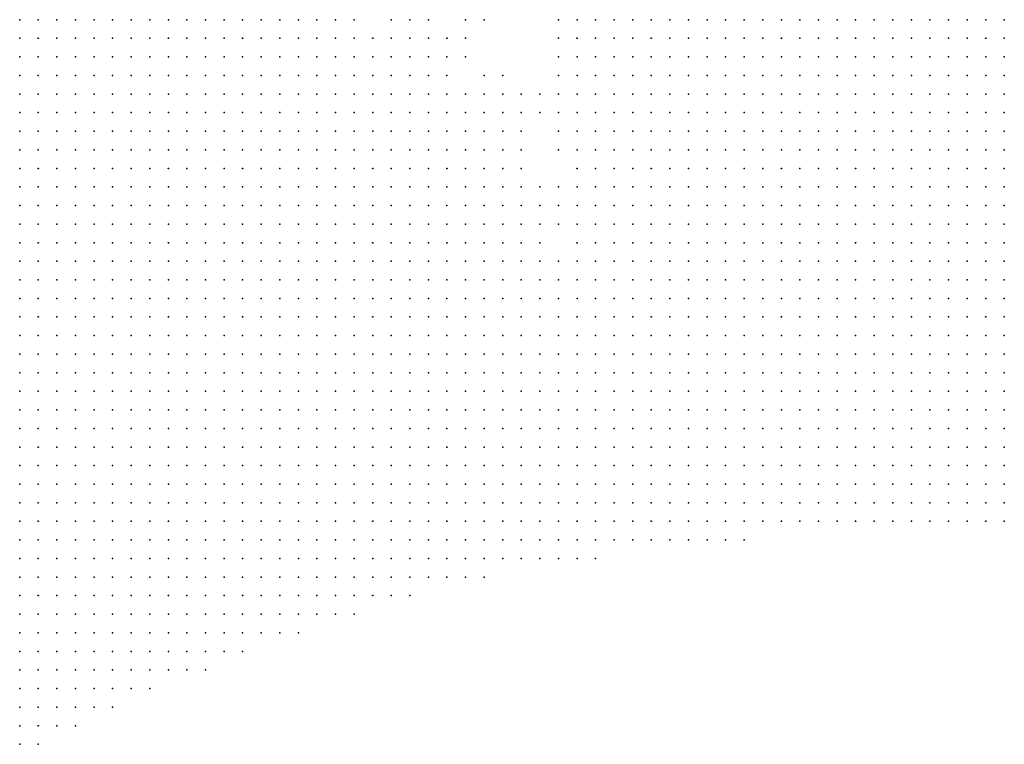
# Model space of a CAD drawing. Units: inches. Extents: x -1.72 to 1.73, y -0.69 to 0.69.
# Drawn here: x -0.97 to -0.86, y -0.23 to -0.16 of the extents above; entities that cross this region are included whole.
import ezdxf

# ---------------------------------------------------------------- set-up
doc = ezdxf.new("R2010")
doc.units = ezdxf.units.IN
doc.header["$MEASUREMENT"] = 0
doc.header["$PDMODE"] = 32
doc.header["$PDSIZE"] = 1e-05
for name, color, linetype in [('layer10', 10, 'Continuous'), ('layer11', 11, 'Continuous'), ('layer12', 12, 'Continuous'), ('layer13', 13, 'Continuous'), ('layer14', 14, 'Continuous'), ('layer15', 15, 'Continuous'), ('layer16', 16, 'Continuous'), ('layer17', 17, 'Continuous'), ('layer18', 18, 'Continuous'), ('layer19', 19, 'Continuous'), ('layer22', 22, 'Continuous'), ('layer24', 24, 'Continuous'), ('layer25', 25, 'Continuous'), ('layer5', 5, 'Continuous'), ('layer54', 54, 'Continuous'), ('layer6', 6, 'Continuous'), ('layer7', 7, 'Continuous'), ('layer8', 8, 'Continuous'), ('layer9', 9, 'Continuous')]:
    doc.layers.add(name, color=color, linetype=linetype)

msp = doc.modelspace()

# ---------------------------------------------------------------- linework, layer by layer
at = {"layer": 'layer10', "color": 10}
for p in [(-0.9068, -0.1565), (-0.9048, -0.1565), (-0.9368, -0.1585), (-0.9068, -0.1585), (-0.9328, -0.1605), (-0.9308, -0.1605), (-0.9288, -0.1605), (-0.9088, -0.1605), (-0.9268, -0.1625), (-0.9088, -0.1625), (-0.9228, -0.1645), (-0.9108, -0.1665), (-0.9088, -0.1665), (-0.9208, -0.1685), (-0.9108, -0.1685), (-0.9088, -0.1685), (-0.9208, -0.1705), (-0.9188, -0.1705), (-0.9188, -0.1725), (-0.9188, -0.1745), (-0.9168, -0.1765), (-0.9108, -0.1765)]:
    msp.add_point(p, dxfattribs=at)
at = {"layer": 'layer11', "color": 11}
for p in [(-0.9368, -0.1565), (-0.9088, -0.1565), (-0.9328, -0.1585), (-0.9308, -0.1585), (-0.9288, -0.1585), (-0.9268, -0.1585), (-0.9088, -0.1585), (-0.9268, -0.1605), (-0.9248, -0.1605), (-0.9248, -0.1625), (-0.9108, -0.1625), (-0.9208, -0.1645), (-0.9108, -0.1645), (-0.9208, -0.1665), (-0.9188, -0.1665), (-0.9188, -0.1685), (-0.9108, -0.1705), (-0.9108, -0.1745), (-0.9148, -0.1785)]:
    msp.add_point(p, dxfattribs=at)
at = {"layer": 'layer12', "color": 12}
for p in [(-0.9348, -0.1585), (-0.9128, -0.1645), (-0.9128, -0.1665)]:
    msp.add_point(p, dxfattribs=at)
at = {"layer": 'layer13', "color": 13}
for p in [(-0.9288, -0.1565), (-0.9268, -0.1565), (-0.9108, -0.1565), (-0.9248, -0.1585), (-0.9128, -0.1625), (-0.9128, -0.1685), (-0.9148, -0.1765)]:
    msp.add_point(p, dxfattribs=at)
at = {"layer": 'layer14', "color": 14}
for p in [(-0.9308, -0.1565), (-0.9108, -0.1585), (-0.9228, -0.1605), (-0.9208, -0.1625), (-0.9168, -0.1665), (-0.9168, -0.1745)]:
    msp.add_point(p, dxfattribs=at)
at = {"layer": 'layer15', "color": 15}
for p in [(-0.9228, -0.1585), (-0.9128, -0.1605), (-0.9108, -0.1605), (-0.9168, -0.1685), (-0.9168, -0.1725), (-0.9128, -0.1765)]:
    msp.add_point(p, dxfattribs=at)
at = {"layer": 'layer16', "color": 16}
for p in [(-0.9148, -0.1665), (-0.9108, -0.1725)]:
    msp.add_point(p, dxfattribs=at)
at = {"layer": 'layer17', "color": 17}
for p in [(-0.9188, -0.1625), (-0.9188, -0.1645), (-0.9148, -0.1645), (-0.9128, -0.1705)]:
    msp.add_point(p, dxfattribs=at)
at = {"layer": 'layer18', "color": 18}
for p in [(-0.9128, -0.1565), (-0.9128, -0.1745)]:
    msp.add_point(p, dxfattribs=at)
at = {"layer": 'layer19', "color": 19}
msp.add_point((-0.9348, -0.1565), dxfattribs=at)
at = {"layer": 'layer22', "color": 22}
for p in [(-0.9228, -0.1565), (-0.9168, -0.1705)]:
    msp.add_point(p, dxfattribs=at)
at = {"layer": 'layer24', "color": 24}
for p in [(-0.9168, -0.1645), (-0.9128, -0.1785)]:
    msp.add_point(p, dxfattribs=at)
at = {"layer": 'layer25', "color": 25}
for p in [(-0.9208, -0.1565), (-0.9128, -0.1585)]:
    msp.add_point(p, dxfattribs=at)
at = {"layer": 'layer5', "color": 5}
for p in [(-0.8768, -0.1865), (-0.8748, -0.1865), (-0.8728, -0.1865), (-0.8708, -0.1865), (-0.8688, -0.1865), (-0.8668, -0.1865), (-0.8648, -0.1865), (-0.8888, -0.1885), (-0.8868, -0.1885), (-0.8848, -0.1885), (-0.8828, -0.1885), (-0.8808, -0.1885), (-0.8788, -0.1885), (-0.8768, -0.1885), (-0.8748, -0.1885), (-0.8728, -0.1885), (-0.8708, -0.1885), (-0.8688, -0.1885), (-0.8668, -0.1885), (-0.8648, -0.1885), (-0.9028, -0.1905), (-0.9008, -0.1905), (-0.8988, -0.1905), (-0.8968, -0.1905), (-0.8948, -0.1905), (-0.8928, -0.1905), (-0.8908, -0.1905), (-0.8888, -0.1905), (-0.8868, -0.1905), (-0.8848, -0.1905), (-0.8828, -0.1905), (-0.8808, -0.1905), (-0.8788, -0.1905), (-0.8768, -0.1905), (-0.8748, -0.1905), (-0.8728, -0.1905), (-0.8708, -0.1905), (-0.8688, -0.1905), (-0.8668, -0.1905), (-0.8648, -0.1905), (-0.9128, -0.1925), (-0.9108, -0.1925), (-0.9088, -0.1925), (-0.9068, -0.1925), (-0.9048, -0.1925), (-0.9028, -0.1925), (-0.9008, -0.1925), (-0.8988, -0.1925), (-0.8968, -0.1925), (-0.8948, -0.1925), (-0.8928, -0.1925), (-0.8908, -0.1925), (-0.8888, -0.1925), (-0.8868, -0.1925), (-0.8848, -0.1925), (-0.8828, -0.1925), (-0.8808, -0.1925), (-0.8788, -0.1925), (-0.8768, -0.1925), (-0.8748, -0.1925), (-0.8728, -0.1925), (-0.8708, -0.1925), (-0.8688, -0.1925), (-0.8668, -0.1925), (-0.8648, -0.1925), (-0.9248, -0.1945), (-0.9228, -0.1945), (-0.9208, -0.1945), (-0.9188, -0.1945), (-0.9168, -0.1945), (-0.9148, -0.1945), (-0.9128, -0.1945), (-0.9108, -0.1945), (-0.9088, -0.1945), (-0.9068, -0.1945), (-0.9048, -0.1945), (-0.9028, -0.1945), (-0.9008, -0.1945), (-0.8988, -0.1945), (-0.8968, -0.1945), (-0.8948, -0.1945), (-0.8928, -0.1945), (-0.8908, -0.1945), (-0.8888, -0.1945), (-0.8868, -0.1945), (-0.8848, -0.1945), (-0.8828, -0.1945), (-0.8808, -0.1945), (-0.8788, -0.1945), (-0.8768, -0.1945), (-0.8748, -0.1945), (-0.8728, -0.1945), (-0.8708, -0.1945), (-0.8688, -0.1945), (-0.8668, -0.1945), (-0.8648, -0.1945), (-0.9348, -0.1965), (-0.9328, -0.1965), (-0.9308, -0.1965), (-0.9288, -0.1965), (-0.9268, -0.1965), (-0.9248, -0.1965), (-0.9228, -0.1965), (-0.9208, -0.1965), (-0.9188, -0.1965), (-0.9168, -0.1965), (-0.9148, -0.1965), (-0.9128, -0.1965), (-0.9108, -0.1965), (-0.9088, -0.1965), (-0.9068, -0.1965), (-0.9048, -0.1965), (-0.9028, -0.1965), (-0.9008, -0.1965), (-0.8988, -0.1965), (-0.8968, -0.1965), (-0.8948, -0.1965), (-0.8928, -0.1965), (-0.8908, -0.1965), (-0.8888, -0.1965), (-0.8868, -0.1965), (-0.8848, -0.1965), (-0.8828, -0.1965), (-0.8808, -0.1965), (-0.8788, -0.1965), (-0.8768, -0.1965), (-0.8748, -0.1965), (-0.8728, -0.1965), (-0.8708, -0.1965), (-0.8688, -0.1965), (-0.8668, -0.1965), (-0.8648, -0.1965), (-0.9428, -0.1985), (-0.9408, -0.1985), (-0.9388, -0.1985), (-0.9368, -0.1985), (-0.9348, -0.1985), (-0.9328, -0.1985), (-0.9308, -0.1985), (-0.9288, -0.1985), (-0.9268, -0.1985), (-0.9248, -0.1985), (-0.9228, -0.1985), (-0.9208, -0.1985), (-0.9188, -0.1985), (-0.9168, -0.1985), (-0.9148, -0.1985), (-0.9128, -0.1985), (-0.9108, -0.1985), (-0.9088, -0.1985), (-0.9068, -0.1985), (-0.9048, -0.1985), (-0.9028, -0.1985), (-0.9008, -0.1985), (-0.8988, -0.1985), (-0.8968, -0.1985), (-0.8948, -0.1985), (-0.8928, -0.1985), (-0.8908, -0.1985), (-0.8888, -0.1985), (-0.8868, -0.1985), (-0.8848, -0.1985), (-0.8828, -0.1985), (-0.8808, -0.1985), (-0.8788, -0.1985), (-0.8768, -0.1985), (-0.8748, -0.1985), (-0.8728, -0.1985), (-0.8708, -0.1985), (-0.8688, -0.1985), (-0.8668, -0.1985), (-0.8648, -0.1985), (-0.9528, -0.2005), (-0.9508, -0.2005), (-0.9488, -0.2005), (-0.9468, -0.2005), (-0.9448, -0.2005), (-0.9428, -0.2005), (-0.9408, -0.2005), (-0.9388, -0.2005), (-0.9368, -0.2005), (-0.9348, -0.2005), (-0.9328, -0.2005), (-0.9308, -0.2005), (-0.9288, -0.2005), (-0.9268, -0.2005), (-0.9248, -0.2005), (-0.9228, -0.2005), (-0.9208, -0.2005), (-0.9188, -0.2005), (-0.9168, -0.2005), (-0.9148, -0.2005), (-0.9128, -0.2005), (-0.9108, -0.2005), (-0.9088, -0.2005), (-0.9068, -0.2005), (-0.9048, -0.2005), (-0.9028, -0.2005), (-0.9008, -0.2005), (-0.8988, -0.2005), (-0.8968, -0.2005), (-0.8948, -0.2005), (-0.8928, -0.2005), (-0.8908, -0.2005), (-0.8888, -0.2005), (-0.8868, -0.2005), (-0.8848, -0.2005), (-0.8828, -0.2005), (-0.8808, -0.2005), (-0.8788, -0.2005), (-0.8768, -0.2005), (-0.8748, -0.2005), (-0.8728, -0.2005), (-0.8708, -0.2005), (-0.8688, -0.2005), (-0.8668, -0.2005), (-0.8648, -0.2005), (-0.9608, -0.2025), (-0.9588, -0.2025), (-0.9568, -0.2025), (-0.9548, -0.2025), (-0.9528, -0.2025), (-0.9508, -0.2025), (-0.9488, -0.2025), (-0.9468, -0.2025), (-0.9448, -0.2025), (-0.9428, -0.2025), (-0.9408, -0.2025), (-0.9388, -0.2025), (-0.9368, -0.2025), (-0.9348, -0.2025), (-0.9328, -0.2025), (-0.9308, -0.2025), (-0.9288, -0.2025), (-0.9268, -0.2025), (-0.9248, -0.2025), (-0.9228, -0.2025), (-0.9208, -0.2025), (-0.9188, -0.2025), (-0.9168, -0.2025), (-0.9148, -0.2025), (-0.9128, -0.2025), (-0.9108, -0.2025), (-0.9088, -0.2025), (-0.9068, -0.2025), (-0.9048, -0.2025), (-0.9028, -0.2025), (-0.9008, -0.2025), (-0.8988, -0.2025), (-0.8968, -0.2025), (-0.8948, -0.2025), (-0.8928, -0.2025), (-0.8908, -0.2025), (-0.8888, -0.2025), (-0.8868, -0.2025), (-0.8848, -0.2025), (-0.8828, -0.2025), (-0.8808, -0.2025), (-0.8788, -0.2025), (-0.8768, -0.2025), (-0.8748, -0.2025), (-0.8728, -0.2025), (-0.8708, -0.2025), (-0.8688, -0.2025), (-0.8668, -0.2025), (-0.8648, -0.2025), (-0.9688, -0.2045), (-0.9668, -0.2045), (-0.9648, -0.2045), (-0.9628, -0.2045), (-0.9608, -0.2045), (-0.9588, -0.2045), (-0.9568, -0.2045), (-0.9548, -0.2045), (-0.9528, -0.2045), (-0.9508, -0.2045), (-0.9488, -0.2045), (-0.9468, -0.2045), (-0.9448, -0.2045), (-0.9428, -0.2045), (-0.9408, -0.2045), (-0.9388, -0.2045), (-0.9368, -0.2045), (-0.9348, -0.2045), (-0.9328, -0.2045), (-0.9308, -0.2045), (-0.9288, -0.2045), (-0.9268, -0.2045), (-0.9248, -0.2045), (-0.9228, -0.2045), (-0.9208, -0.2045), (-0.9188, -0.2045), (-0.9168, -0.2045), (-0.9148, -0.2045), (-0.9128, -0.2045), (-0.9108, -0.2045), (-0.9088, -0.2045), (-0.9068, -0.2045), (-0.9048, -0.2045), (-0.9028, -0.2045), (-0.9008, -0.2045), (-0.8988, -0.2045), (-0.8968, -0.2045), (-0.8948, -0.2045), (-0.8928, -0.2045), (-0.8908, -0.2045), (-0.8888, -0.2045), (-0.8868, -0.2045), (-0.8848, -0.2045), (-0.8828, -0.2045), (-0.8808, -0.2045), (-0.8788, -0.2045), (-0.8768, -0.2045), (-0.8748, -0.2045), (-0.8728, -0.2045), (-0.8708, -0.2045), (-0.8688, -0.2045), (-0.8668, -0.2045), (-0.8648, -0.2045), (-0.9708, -0.2065), (-0.9688, -0.2065), (-0.9668, -0.2065), (-0.9648, -0.2065), (-0.9628, -0.2065), (-0.9608, -0.2065), (-0.9588, -0.2065), (-0.9568, -0.2065), (-0.9548, -0.2065), (-0.9528, -0.2065), (-0.9508, -0.2065), (-0.9488, -0.2065), (-0.9468, -0.2065), (-0.9448, -0.2065), (-0.9428, -0.2065), (-0.9408, -0.2065), (-0.9388, -0.2065), (-0.9368, -0.2065), (-0.9348, -0.2065), (-0.9328, -0.2065), (-0.9308, -0.2065), (-0.9288, -0.2065), (-0.9268, -0.2065), (-0.9248, -0.2065), (-0.9228, -0.2065), (-0.9208, -0.2065), (-0.9188, -0.2065), (-0.9168, -0.2065), (-0.9148, -0.2065), (-0.9128, -0.2065), (-0.9108, -0.2065), (-0.9088, -0.2065), (-0.9068, -0.2065), (-0.9048, -0.2065), (-0.9028, -0.2065), (-0.9008, -0.2065), (-0.8988, -0.2065), (-0.8968, -0.2065), (-0.8948, -0.2065), (-0.8928, -0.2065), (-0.8908, -0.2065), (-0.8888, -0.2065), (-0.8868, -0.2065), (-0.8848, -0.2065), (-0.8828, -0.2065), (-0.8808, -0.2065), (-0.8788, -0.2065), (-0.8768, -0.2065), (-0.8748, -0.2065), (-0.8728, -0.2065), (-0.8708, -0.2065), (-0.8688, -0.2065), (-0.8668, -0.2065), (-0.8648, -0.2065), (-0.9708, -0.2085), (-0.9688, -0.2085), (-0.9668, -0.2085), (-0.9648, -0.2085), (-0.9628, -0.2085), (-0.9608, -0.2085), (-0.9588, -0.2085), (-0.9568, -0.2085), (-0.9548, -0.2085), (-0.9528, -0.2085), (-0.9508, -0.2085), (-0.9488, -0.2085), (-0.9468, -0.2085), (-0.9448, -0.2085), (-0.9428, -0.2085), (-0.9408, -0.2085), (-0.9388, -0.2085), (-0.9368, -0.2085), (-0.9348, -0.2085), (-0.9328, -0.2085), (-0.9308, -0.2085), (-0.9288, -0.2085), (-0.9268, -0.2085), (-0.9248, -0.2085), (-0.9228, -0.2085), (-0.9208, -0.2085), (-0.9188, -0.2085), (-0.9168, -0.2085), (-0.9148, -0.2085), (-0.9128, -0.2085), (-0.9108, -0.2085), (-0.9088, -0.2085), (-0.9068, -0.2085), (-0.9048, -0.2085), (-0.9028, -0.2085), (-0.9008, -0.2085), (-0.8988, -0.2085), (-0.8968, -0.2085), (-0.8948, -0.2085), (-0.8928, -0.2085), (-0.8908, -0.2085), (-0.8888, -0.2085), (-0.8868, -0.2085), (-0.8848, -0.2085), (-0.8828, -0.2085), (-0.8808, -0.2085), (-0.8788, -0.2085), (-0.8768, -0.2085), (-0.8748, -0.2085), (-0.8728, -0.2085), (-0.8708, -0.2085), (-0.8688, -0.2085), (-0.8668, -0.2085), (-0.8648, -0.2085), (-0.9708, -0.2105), (-0.9688, -0.2105), (-0.9668, -0.2105), (-0.9648, -0.2105), (-0.9628, -0.2105), (-0.9608, -0.2105), (-0.9588, -0.2105), (-0.9568, -0.2105), (-0.9548, -0.2105), (-0.9528, -0.2105), (-0.9508, -0.2105), (-0.9488, -0.2105), (-0.9468, -0.2105), (-0.9448, -0.2105), (-0.9428, -0.2105), (-0.9408, -0.2105), (-0.9388, -0.2105), (-0.9368, -0.2105), (-0.9348, -0.2105), (-0.9328, -0.2105), (-0.9308, -0.2105), (-0.9288, -0.2105), (-0.9268, -0.2105), (-0.9248, -0.2105), (-0.9228, -0.2105), (-0.9208, -0.2105), (-0.9188, -0.2105), (-0.9168, -0.2105), (-0.9148, -0.2105), (-0.9128, -0.2105), (-0.9108, -0.2105), (-0.9088, -0.2105), (-0.9068, -0.2105), (-0.9048, -0.2105), (-0.9028, -0.2105), (-0.9008, -0.2105), (-0.8988, -0.2105), (-0.8968, -0.2105), (-0.8948, -0.2105), (-0.8928, -0.2105), (-0.8908, -0.2105), (-0.8888, -0.2105), (-0.8868, -0.2105), (-0.8848, -0.2105), (-0.8828, -0.2105), (-0.8808, -0.2105), (-0.8788, -0.2105), (-0.8768, -0.2105), (-0.8748, -0.2105), (-0.8728, -0.2105), (-0.8708, -0.2105), (-0.8688, -0.2105), (-0.8668, -0.2105), (-0.8648, -0.2105), (-0.9708, -0.2125), (-0.9688, -0.2125), (-0.9668, -0.2125), (-0.9648, -0.2125), (-0.9628, -0.2125), (-0.9608, -0.2125), (-0.9588, -0.2125), (-0.9568, -0.2125), (-0.9548, -0.2125), (-0.9528, -0.2125), (-0.9508, -0.2125), (-0.9488, -0.2125), (-0.9468, -0.2125), (-0.9448, -0.2125), (-0.9428, -0.2125), (-0.9408, -0.2125), (-0.9388, -0.2125), (-0.9368, -0.2125), (-0.9348, -0.2125), (-0.9328, -0.2125), (-0.9308, -0.2125), (-0.9288, -0.2125), (-0.9268, -0.2125), (-0.9248, -0.2125), (-0.9228, -0.2125), (-0.9208, -0.2125), (-0.9188, -0.2125), (-0.9168, -0.2125), (-0.9148, -0.2125), (-0.9128, -0.2125), (-0.9108, -0.2125), (-0.9088, -0.2125), (-0.9068, -0.2125), (-0.9048, -0.2125), (-0.9028, -0.2125), (-0.9008, -0.2125), (-0.8988, -0.2125), (-0.8968, -0.2125), (-0.8948, -0.2125), (-0.8928, -0.2125), (-0.9708, -0.2145), (-0.9688, -0.2145), (-0.9668, -0.2145), (-0.9648, -0.2145), (-0.9628, -0.2145), (-0.9608, -0.2145), (-0.9588, -0.2145), (-0.9568, -0.2145), (-0.9548, -0.2145), (-0.9528, -0.2145), (-0.9508, -0.2145), (-0.9488, -0.2145), (-0.9468, -0.2145), (-0.9448, -0.2145), (-0.9428, -0.2145), (-0.9408, -0.2145), (-0.9388, -0.2145), (-0.9368, -0.2145), (-0.9348, -0.2145), (-0.9328, -0.2145), (-0.9308, -0.2145), (-0.9288, -0.2145), (-0.9268, -0.2145), (-0.9248, -0.2145), (-0.9228, -0.2145), (-0.9208, -0.2145), (-0.9188, -0.2145), (-0.9168, -0.2145), (-0.9148, -0.2145), (-0.9128, -0.2145), (-0.9108, -0.2145), (-0.9088, -0.2145), (-0.9708, -0.2165), (-0.9688, -0.2165), (-0.9668, -0.2165), (-0.9648, -0.2165), (-0.9628, -0.2165), (-0.9608, -0.2165), (-0.9588, -0.2165), (-0.9568, -0.2165), (-0.9548, -0.2165), (-0.9528, -0.2165), (-0.9508, -0.2165), (-0.9488, -0.2165), (-0.9468, -0.2165), (-0.9448, -0.2165), (-0.9428, -0.2165), (-0.9408, -0.2165), (-0.9388, -0.2165), (-0.9368, -0.2165), (-0.9348, -0.2165), (-0.9328, -0.2165), (-0.9308, -0.2165), (-0.9288, -0.2165), (-0.9268, -0.2165), (-0.9248, -0.2165), (-0.9228, -0.2165), (-0.9208, -0.2165), (-0.9708, -0.2185), (-0.9688, -0.2185), (-0.9668, -0.2185), (-0.9648, -0.2185), (-0.9628, -0.2185), (-0.9608, -0.2185), (-0.9588, -0.2185), (-0.9568, -0.2185), (-0.9548, -0.2185), (-0.9528, -0.2185), (-0.9508, -0.2185), (-0.9488, -0.2185), (-0.9468, -0.2185), (-0.9448, -0.2185), (-0.9428, -0.2185), (-0.9408, -0.2185), (-0.9388, -0.2185), (-0.9368, -0.2185), (-0.9348, -0.2185), (-0.9328, -0.2185), (-0.9308, -0.2185), (-0.9288, -0.2185), (-0.9708, -0.2205), (-0.9688, -0.2205), (-0.9668, -0.2205), (-0.9648, -0.2205), (-0.9628, -0.2205), (-0.9608, -0.2205), (-0.9588, -0.2205), (-0.9568, -0.2205), (-0.9548, -0.2205), (-0.9528, -0.2205), (-0.9508, -0.2205), (-0.9488, -0.2205), (-0.9468, -0.2205), (-0.9448, -0.2205), (-0.9428, -0.2205), (-0.9408, -0.2205), (-0.9388, -0.2205), (-0.9368, -0.2205), (-0.9348, -0.2205), (-0.9708, -0.2225), (-0.9688, -0.2225), (-0.9668, -0.2225), (-0.9648, -0.2225), (-0.9628, -0.2225), (-0.9608, -0.2225), (-0.9588, -0.2225), (-0.9568, -0.2225), (-0.9548, -0.2225), (-0.9528, -0.2225), (-0.9508, -0.2225), (-0.9488, -0.2225), (-0.9468, -0.2225), (-0.9448, -0.2225), (-0.9428, -0.2225), (-0.9408, -0.2225), (-0.9708, -0.2245), (-0.9688, -0.2245), (-0.9668, -0.2245), (-0.9648, -0.2245), (-0.9628, -0.2245), (-0.9608, -0.2245), (-0.9588, -0.2245), (-0.9568, -0.2245), (-0.9548, -0.2245), (-0.9528, -0.2245), (-0.9508, -0.2245), (-0.9488, -0.2245), (-0.9468, -0.2245), (-0.9708, -0.2265), (-0.9688, -0.2265), (-0.9668, -0.2265), (-0.9648, -0.2265), (-0.9628, -0.2265), (-0.9608, -0.2265), (-0.9588, -0.2265), (-0.9568, -0.2265), (-0.9548, -0.2265), (-0.9528, -0.2265), (-0.9508, -0.2265), (-0.9708, -0.2285), (-0.9688, -0.2285), (-0.9668, -0.2285), (-0.9648, -0.2285), (-0.9628, -0.2285), (-0.9608, -0.2285), (-0.9588, -0.2285), (-0.9568, -0.2285), (-0.9708, -0.2305), (-0.9688, -0.2305), (-0.9668, -0.2305), (-0.9648, -0.2305), (-0.9628, -0.2305), (-0.9608, -0.2305), (-0.9708, -0.2325), (-0.9688, -0.2325), (-0.9668, -0.2325), (-0.9648, -0.2325), (-0.9708, -0.2345), (-0.9688, -0.2345)]:
    msp.add_point(p, dxfattribs=at)
at = {"layer": 'layer54', "color": 54}
msp.add_point((-0.9148, -0.1745), dxfattribs=at)
at = {"layer": 'layer6', "color": 6}
for p in [(-0.8648, -0.1565), (-0.8668, -0.1585), (-0.8648, -0.1585), (-0.8688, -0.1605), (-0.8668, -0.1605), (-0.8648, -0.1605), (-0.8708, -0.1625), (-0.8688, -0.1625), (-0.8668, -0.1625), (-0.8648, -0.1625), (-0.8748, -0.1645), (-0.8728, -0.1645), (-0.8708, -0.1645), (-0.8688, -0.1645), (-0.8668, -0.1645), (-0.8648, -0.1645), (-0.8768, -0.1665), (-0.8748, -0.1665), (-0.8728, -0.1665), (-0.8708, -0.1665), (-0.8688, -0.1665), (-0.8668, -0.1665), (-0.8648, -0.1665), (-0.8788, -0.1685), (-0.8768, -0.1685), (-0.8748, -0.1685), (-0.8728, -0.1685), (-0.8708, -0.1685), (-0.8688, -0.1685), (-0.8668, -0.1685), (-0.8648, -0.1685), (-0.8808, -0.1705), (-0.8788, -0.1705), (-0.8768, -0.1705), (-0.8748, -0.1705), (-0.8728, -0.1705), (-0.8708, -0.1705), (-0.8688, -0.1705), (-0.8668, -0.1705), (-0.8648, -0.1705), (-0.8828, -0.1725), (-0.8808, -0.1725), (-0.8788, -0.1725), (-0.8768, -0.1725), (-0.8748, -0.1725), (-0.8728, -0.1725), (-0.8708, -0.1725), (-0.8688, -0.1725), (-0.8668, -0.1725), (-0.8648, -0.1725), (-0.9708, -0.1745), (-0.9688, -0.1745), (-0.8868, -0.1745), (-0.8848, -0.1745), (-0.8828, -0.1745), (-0.8808, -0.1745), (-0.8788, -0.1745), (-0.8768, -0.1745), (-0.8748, -0.1745), (-0.8728, -0.1745), (-0.8708, -0.1745), (-0.8688, -0.1745), (-0.8668, -0.1745), (-0.8648, -0.1745), (-0.9708, -0.1765), (-0.9688, -0.1765), (-0.9668, -0.1765), (-0.9648, -0.1765), (-0.9628, -0.1765), (-0.8908, -0.1765), (-0.8888, -0.1765), (-0.8868, -0.1765), (-0.8848, -0.1765), (-0.8828, -0.1765), (-0.8808, -0.1765), (-0.8788, -0.1765), (-0.8768, -0.1765), (-0.8748, -0.1765), (-0.8728, -0.1765), (-0.8708, -0.1765), (-0.8688, -0.1765), (-0.8668, -0.1765), (-0.8648, -0.1765), (-0.9708, -0.1785), (-0.9688, -0.1785), (-0.9668, -0.1785), (-0.9648, -0.1785), (-0.9628, -0.1785), (-0.9608, -0.1785), (-0.9588, -0.1785), (-0.9568, -0.1785), (-0.8928, -0.1785), (-0.8908, -0.1785), (-0.8888, -0.1785), (-0.8868, -0.1785), (-0.8848, -0.1785), (-0.8828, -0.1785), (-0.8808, -0.1785), (-0.8788, -0.1785), (-0.8768, -0.1785), (-0.8748, -0.1785), (-0.8728, -0.1785), (-0.8708, -0.1785), (-0.8688, -0.1785), (-0.8668, -0.1785), (-0.8648, -0.1785), (-0.9708, -0.1805), (-0.9688, -0.1805), (-0.9668, -0.1805), (-0.9648, -0.1805), (-0.9628, -0.1805), (-0.9608, -0.1805), (-0.9588, -0.1805), (-0.9568, -0.1805), (-0.9548, -0.1805), (-0.9528, -0.1805), (-0.8988, -0.1805), (-0.8968, -0.1805), (-0.8948, -0.1805), (-0.8928, -0.1805), (-0.8908, -0.1805), (-0.8888, -0.1805), (-0.8868, -0.1805), (-0.8848, -0.1805), (-0.8828, -0.1805), (-0.8808, -0.1805), (-0.8788, -0.1805), (-0.8768, -0.1805), (-0.8748, -0.1805), (-0.8728, -0.1805), (-0.8708, -0.1805), (-0.8688, -0.1805), (-0.8668, -0.1805), (-0.8648, -0.1805), (-0.9708, -0.1825), (-0.9688, -0.1825), (-0.9668, -0.1825), (-0.9648, -0.1825), (-0.9628, -0.1825), (-0.9608, -0.1825), (-0.9588, -0.1825), (-0.9568, -0.1825), (-0.9548, -0.1825), (-0.9528, -0.1825), (-0.9508, -0.1825), (-0.9488, -0.1825), (-0.9468, -0.1825), (-0.9448, -0.1825), (-0.9028, -0.1825), (-0.9008, -0.1825), (-0.8988, -0.1825), (-0.8968, -0.1825), (-0.8948, -0.1825), (-0.8928, -0.1825), (-0.8908, -0.1825), (-0.8888, -0.1825), (-0.8868, -0.1825), (-0.8848, -0.1825), (-0.8828, -0.1825), (-0.8808, -0.1825), (-0.8788, -0.1825), (-0.8768, -0.1825), (-0.8748, -0.1825), (-0.8728, -0.1825), (-0.8708, -0.1825), (-0.8688, -0.1825), (-0.8668, -0.1825), (-0.8648, -0.1825), (-0.9708, -0.1845), (-0.9688, -0.1845), (-0.9668, -0.1845), (-0.9648, -0.1845), (-0.9628, -0.1845), (-0.9608, -0.1845), (-0.9588, -0.1845), (-0.9568, -0.1845), (-0.9548, -0.1845), (-0.9528, -0.1845), (-0.9508, -0.1845), (-0.9488, -0.1845), (-0.9468, -0.1845), (-0.9448, -0.1845), (-0.9428, -0.1845), (-0.9408, -0.1845), (-0.9388, -0.1845), (-0.9368, -0.1845), (-0.9108, -0.1845), (-0.9088, -0.1845), (-0.9068, -0.1845), (-0.9048, -0.1845), (-0.9028, -0.1845), (-0.9008, -0.1845), (-0.8988, -0.1845), (-0.8968, -0.1845), (-0.8948, -0.1845), (-0.8928, -0.1845), (-0.8908, -0.1845), (-0.8888, -0.1845), (-0.8868, -0.1845), (-0.8848, -0.1845), (-0.8828, -0.1845), (-0.8808, -0.1845), (-0.8788, -0.1845), (-0.8768, -0.1845), (-0.8748, -0.1845), (-0.8728, -0.1845), (-0.8708, -0.1845), (-0.8688, -0.1845), (-0.8668, -0.1845), (-0.8648, -0.1845), (-0.9708, -0.1865), (-0.9688, -0.1865), (-0.9668, -0.1865), (-0.9648, -0.1865), (-0.9628, -0.1865), (-0.9608, -0.1865), (-0.9588, -0.1865), (-0.9568, -0.1865), (-0.9548, -0.1865), (-0.9528, -0.1865), (-0.9508, -0.1865), (-0.9488, -0.1865), (-0.9468, -0.1865), (-0.9448, -0.1865), (-0.9428, -0.1865), (-0.9408, -0.1865), (-0.9388, -0.1865), (-0.9368, -0.1865), (-0.9348, -0.1865), (-0.9328, -0.1865), (-0.9308, -0.1865), (-0.9288, -0.1865), (-0.9268, -0.1865), (-0.9248, -0.1865), (-0.9228, -0.1865), (-0.9208, -0.1865), (-0.9188, -0.1865), (-0.9168, -0.1865), (-0.9148, -0.1865), (-0.9128, -0.1865), (-0.9108, -0.1865), (-0.9088, -0.1865), (-0.9068, -0.1865), (-0.9048, -0.1865), (-0.9028, -0.1865), (-0.9008, -0.1865), (-0.8988, -0.1865), (-0.8968, -0.1865), (-0.8948, -0.1865), (-0.8928, -0.1865), (-0.8908, -0.1865), (-0.8888, -0.1865), (-0.8868, -0.1865), (-0.8848, -0.1865), (-0.8828, -0.1865), (-0.8808, -0.1865), (-0.8788, -0.1865), (-0.9708, -0.1885), (-0.9688, -0.1885), (-0.9668, -0.1885), (-0.9648, -0.1885), (-0.9628, -0.1885), (-0.9608, -0.1885), (-0.9588, -0.1885), (-0.9568, -0.1885), (-0.9548, -0.1885), (-0.9528, -0.1885), (-0.9508, -0.1885), (-0.9488, -0.1885), (-0.9468, -0.1885), (-0.9448, -0.1885), (-0.9428, -0.1885), (-0.9408, -0.1885), (-0.9388, -0.1885), (-0.9368, -0.1885), (-0.9348, -0.1885), (-0.9328, -0.1885), (-0.9308, -0.1885), (-0.9288, -0.1885), (-0.9268, -0.1885), (-0.9248, -0.1885), (-0.9228, -0.1885), (-0.9208, -0.1885), (-0.9188, -0.1885), (-0.9168, -0.1885), (-0.9148, -0.1885), (-0.9128, -0.1885), (-0.9108, -0.1885), (-0.9088, -0.1885), (-0.9068, -0.1885), (-0.9048, -0.1885), (-0.9028, -0.1885), (-0.9008, -0.1885), (-0.8988, -0.1885), (-0.8968, -0.1885), (-0.8948, -0.1885), (-0.8928, -0.1885), (-0.8908, -0.1885), (-0.9708, -0.1905), (-0.9688, -0.1905), (-0.9668, -0.1905), (-0.9648, -0.1905), (-0.9628, -0.1905), (-0.9608, -0.1905), (-0.9588, -0.1905), (-0.9568, -0.1905), (-0.9548, -0.1905), (-0.9528, -0.1905), (-0.9508, -0.1905), (-0.9488, -0.1905), (-0.9468, -0.1905), (-0.9448, -0.1905), (-0.9428, -0.1905), (-0.9408, -0.1905), (-0.9388, -0.1905), (-0.9368, -0.1905), (-0.9348, -0.1905), (-0.9328, -0.1905), (-0.9308, -0.1905), (-0.9288, -0.1905), (-0.9268, -0.1905), (-0.9248, -0.1905), (-0.9228, -0.1905), (-0.9208, -0.1905), (-0.9188, -0.1905), (-0.9168, -0.1905), (-0.9148, -0.1905), (-0.9128, -0.1905), (-0.9108, -0.1905), (-0.9088, -0.1905), (-0.9068, -0.1905), (-0.9048, -0.1905), (-0.9708, -0.1925), (-0.9688, -0.1925), (-0.9668, -0.1925), (-0.9648, -0.1925), (-0.9628, -0.1925), (-0.9608, -0.1925), (-0.9588, -0.1925), (-0.9568, -0.1925), (-0.9548, -0.1925), (-0.9528, -0.1925), (-0.9508, -0.1925), (-0.9488, -0.1925), (-0.9468, -0.1925), (-0.9448, -0.1925), (-0.9428, -0.1925), (-0.9408, -0.1925), (-0.9388, -0.1925), (-0.9368, -0.1925), (-0.9348, -0.1925), (-0.9328, -0.1925), (-0.9308, -0.1925), (-0.9288, -0.1925), (-0.9268, -0.1925), (-0.9248, -0.1925), (-0.9228, -0.1925), (-0.9208, -0.1925), (-0.9188, -0.1925), (-0.9168, -0.1925), (-0.9148, -0.1925), (-0.9708, -0.1945), (-0.9688, -0.1945), (-0.9668, -0.1945), (-0.9648, -0.1945), (-0.9628, -0.1945), (-0.9608, -0.1945), (-0.9588, -0.1945), (-0.9568, -0.1945), (-0.9548, -0.1945), (-0.9528, -0.1945), (-0.9508, -0.1945), (-0.9488, -0.1945), (-0.9468, -0.1945), (-0.9448, -0.1945), (-0.9428, -0.1945), (-0.9408, -0.1945), (-0.9388, -0.1945), (-0.9368, -0.1945), (-0.9348, -0.1945), (-0.9328, -0.1945), (-0.9308, -0.1945), (-0.9288, -0.1945), (-0.9268, -0.1945), (-0.9708, -0.1965), (-0.9688, -0.1965), (-0.9668, -0.1965), (-0.9648, -0.1965), (-0.9628, -0.1965), (-0.9608, -0.1965), (-0.9588, -0.1965), (-0.9568, -0.1965), (-0.9548, -0.1965), (-0.9528, -0.1965), (-0.9508, -0.1965), (-0.9488, -0.1965), (-0.9468, -0.1965), (-0.9448, -0.1965), (-0.9428, -0.1965), (-0.9408, -0.1965), (-0.9388, -0.1965), (-0.9368, -0.1965), (-0.9708, -0.1985), (-0.9688, -0.1985), (-0.9668, -0.1985), (-0.9648, -0.1985), (-0.9628, -0.1985), (-0.9608, -0.1985), (-0.9588, -0.1985), (-0.9568, -0.1985), (-0.9548, -0.1985), (-0.9528, -0.1985), (-0.9508, -0.1985), (-0.9488, -0.1985), (-0.9468, -0.1985), (-0.9448, -0.1985), (-0.9708, -0.2005), (-0.9688, -0.2005), (-0.9668, -0.2005), (-0.9648, -0.2005), (-0.9628, -0.2005), (-0.9608, -0.2005), (-0.9588, -0.2005), (-0.9568, -0.2005), (-0.9548, -0.2005), (-0.9708, -0.2025), (-0.9688, -0.2025), (-0.9668, -0.2025), (-0.9648, -0.2025), (-0.9628, -0.2025), (-0.9708, -0.2045)]:
    msp.add_point(p, dxfattribs=at)
at = {"layer": 'layer7', "color": 7}
for p in [(-0.9708, -0.1565), (-0.9688, -0.1565), (-0.9668, -0.1565), (-0.9648, -0.1565), (-0.9628, -0.1565), (-0.9608, -0.1565), (-0.9588, -0.1565), (-0.9568, -0.1565), (-0.9548, -0.1565), (-0.9528, -0.1565), (-0.9508, -0.1565), (-0.9488, -0.1565), (-0.8948, -0.1565), (-0.8928, -0.1565), (-0.8908, -0.1565), (-0.8888, -0.1565), (-0.8868, -0.1565), (-0.8848, -0.1565), (-0.8828, -0.1565), (-0.8808, -0.1565), (-0.8788, -0.1565), (-0.8768, -0.1565), (-0.8748, -0.1565), (-0.8728, -0.1565), (-0.8708, -0.1565), (-0.8688, -0.1565), (-0.8668, -0.1565), (-0.9708, -0.1585), (-0.9688, -0.1585), (-0.9668, -0.1585), (-0.9648, -0.1585), (-0.9628, -0.1585), (-0.9608, -0.1585), (-0.9588, -0.1585), (-0.9568, -0.1585), (-0.9548, -0.1585), (-0.9528, -0.1585), (-0.9508, -0.1585), (-0.9488, -0.1585), (-0.9468, -0.1585), (-0.9448, -0.1585), (-0.8968, -0.1585), (-0.8948, -0.1585), (-0.8928, -0.1585), (-0.8908, -0.1585), (-0.8888, -0.1585), (-0.8868, -0.1585), (-0.8848, -0.1585), (-0.8828, -0.1585), (-0.8808, -0.1585), (-0.8788, -0.1585), (-0.8768, -0.1585), (-0.8748, -0.1585), (-0.8728, -0.1585), (-0.8708, -0.1585), (-0.8688, -0.1585), (-0.9708, -0.1605), (-0.9688, -0.1605), (-0.9668, -0.1605), (-0.9648, -0.1605), (-0.9628, -0.1605), (-0.9608, -0.1605), (-0.9588, -0.1605), (-0.9568, -0.1605), (-0.9548, -0.1605), (-0.9528, -0.1605), (-0.9508, -0.1605), (-0.9488, -0.1605), (-0.9468, -0.1605), (-0.9448, -0.1605), (-0.9428, -0.1605), (-0.8968, -0.1605), (-0.8948, -0.1605), (-0.8928, -0.1605), (-0.8908, -0.1605), (-0.8888, -0.1605), (-0.8868, -0.1605), (-0.8848, -0.1605), (-0.8828, -0.1605), (-0.8808, -0.1605), (-0.8788, -0.1605), (-0.8768, -0.1605), (-0.8748, -0.1605), (-0.8728, -0.1605), (-0.8708, -0.1605), (-0.9708, -0.1625), (-0.9688, -0.1625), (-0.9668, -0.1625), (-0.9648, -0.1625), (-0.9628, -0.1625), (-0.9608, -0.1625), (-0.9588, -0.1625), (-0.9568, -0.1625), (-0.9548, -0.1625), (-0.9528, -0.1625), (-0.9508, -0.1625), (-0.9488, -0.1625), (-0.9468, -0.1625), (-0.9448, -0.1625), (-0.9428, -0.1625), (-0.9408, -0.1625), (-0.8968, -0.1625), (-0.8948, -0.1625), (-0.8928, -0.1625), (-0.8908, -0.1625), (-0.8888, -0.1625), (-0.8868, -0.1625), (-0.8848, -0.1625), (-0.8828, -0.1625), (-0.8808, -0.1625), (-0.8788, -0.1625), (-0.8768, -0.1625), (-0.8748, -0.1625), (-0.8728, -0.1625), (-0.9708, -0.1645), (-0.9688, -0.1645), (-0.9668, -0.1645), (-0.9648, -0.1645), (-0.9628, -0.1645), (-0.9608, -0.1645), (-0.9588, -0.1645), (-0.9568, -0.1645), (-0.9548, -0.1645), (-0.9528, -0.1645), (-0.9508, -0.1645), (-0.9488, -0.1645), (-0.9468, -0.1645), (-0.9448, -0.1645), (-0.9428, -0.1645), (-0.9408, -0.1645), (-0.9388, -0.1645), (-0.8968, -0.1645), (-0.8948, -0.1645), (-0.8928, -0.1645), (-0.8908, -0.1645), (-0.8888, -0.1645), (-0.8868, -0.1645), (-0.8848, -0.1645), (-0.8828, -0.1645), (-0.8808, -0.1645), (-0.8788, -0.1645), (-0.8768, -0.1645), (-0.9708, -0.1665), (-0.9688, -0.1665), (-0.9668, -0.1665), (-0.9648, -0.1665), (-0.9628, -0.1665), (-0.9608, -0.1665), (-0.9588, -0.1665), (-0.9568, -0.1665), (-0.9548, -0.1665), (-0.9528, -0.1665), (-0.9508, -0.1665), (-0.9488, -0.1665), (-0.9468, -0.1665), (-0.9448, -0.1665), (-0.9428, -0.1665), (-0.9408, -0.1665), (-0.9388, -0.1665), (-0.9368, -0.1665), (-0.8988, -0.1665), (-0.8968, -0.1665), (-0.8948, -0.1665), (-0.8928, -0.1665), (-0.8908, -0.1665), (-0.8888, -0.1665), (-0.8868, -0.1665), (-0.8848, -0.1665), (-0.8828, -0.1665), (-0.8808, -0.1665), (-0.8788, -0.1665), (-0.9708, -0.1685), (-0.9688, -0.1685), (-0.9668, -0.1685), (-0.9648, -0.1685), (-0.9628, -0.1685), (-0.9608, -0.1685), (-0.9588, -0.1685), (-0.9568, -0.1685), (-0.9548, -0.1685), (-0.9528, -0.1685), (-0.9508, -0.1685), (-0.9488, -0.1685), (-0.9468, -0.1685), (-0.9448, -0.1685), (-0.9428, -0.1685), (-0.9408, -0.1685), (-0.9388, -0.1685), (-0.9368, -0.1685), (-0.9348, -0.1685), (-0.8988, -0.1685), (-0.8968, -0.1685), (-0.8948, -0.1685), (-0.8928, -0.1685), (-0.8908, -0.1685), (-0.8888, -0.1685), (-0.8868, -0.1685), (-0.8848, -0.1685), (-0.8828, -0.1685), (-0.8808, -0.1685), (-0.9708, -0.1705), (-0.9688, -0.1705), (-0.9668, -0.1705), (-0.9648, -0.1705), (-0.9628, -0.1705), (-0.9608, -0.1705), (-0.9588, -0.1705), (-0.9568, -0.1705), (-0.9548, -0.1705), (-0.9528, -0.1705), (-0.9508, -0.1705), (-0.9488, -0.1705), (-0.9468, -0.1705), (-0.9448, -0.1705), (-0.9428, -0.1705), (-0.9408, -0.1705), (-0.9388, -0.1705), (-0.9368, -0.1705), (-0.9348, -0.1705), (-0.9328, -0.1705), (-0.8988, -0.1705), (-0.8968, -0.1705), (-0.8948, -0.1705), (-0.8928, -0.1705), (-0.8908, -0.1705), (-0.8888, -0.1705), (-0.8868, -0.1705), (-0.8848, -0.1705), (-0.8828, -0.1705), (-0.9708, -0.1725), (-0.9688, -0.1725), (-0.9668, -0.1725), (-0.9648, -0.1725), (-0.9628, -0.1725), (-0.9608, -0.1725), (-0.9588, -0.1725), (-0.9568, -0.1725), (-0.9548, -0.1725), (-0.9528, -0.1725), (-0.9508, -0.1725), (-0.9488, -0.1725), (-0.9468, -0.1725), (-0.9448, -0.1725), (-0.9428, -0.1725), (-0.9408, -0.1725), (-0.9388, -0.1725), (-0.9368, -0.1725), (-0.9348, -0.1725), (-0.9328, -0.1725), (-0.9308, -0.1725), (-0.9008, -0.1725), (-0.8988, -0.1725), (-0.8968, -0.1725), (-0.8948, -0.1725), (-0.8928, -0.1725), (-0.8908, -0.1725), (-0.8888, -0.1725), (-0.8868, -0.1725), (-0.8848, -0.1725), (-0.9668, -0.1745), (-0.9648, -0.1745), (-0.9628, -0.1745), (-0.9608, -0.1745), (-0.9588, -0.1745), (-0.9568, -0.1745), (-0.9548, -0.1745), (-0.9528, -0.1745), (-0.9508, -0.1745), (-0.9488, -0.1745), (-0.9468, -0.1745), (-0.9448, -0.1745), (-0.9428, -0.1745), (-0.9408, -0.1745), (-0.9388, -0.1745), (-0.9368, -0.1745), (-0.9348, -0.1745), (-0.9328, -0.1745), (-0.9308, -0.1745), (-0.9008, -0.1745), (-0.8988, -0.1745), (-0.8968, -0.1745), (-0.8948, -0.1745), (-0.8928, -0.1745), (-0.8908, -0.1745), (-0.8888, -0.1745), (-0.9608, -0.1765), (-0.9588, -0.1765), (-0.9568, -0.1765), (-0.9548, -0.1765), (-0.9528, -0.1765), (-0.9508, -0.1765), (-0.9488, -0.1765), (-0.9468, -0.1765), (-0.9448, -0.1765), (-0.9428, -0.1765), (-0.9408, -0.1765), (-0.9388, -0.1765), (-0.9368, -0.1765), (-0.9348, -0.1765), (-0.9328, -0.1765), (-0.9308, -0.1765), (-0.9288, -0.1765), (-0.9028, -0.1765), (-0.9008, -0.1765), (-0.8988, -0.1765), (-0.8968, -0.1765), (-0.8948, -0.1765), (-0.8928, -0.1765), (-0.9548, -0.1785), (-0.9528, -0.1785), (-0.9508, -0.1785), (-0.9488, -0.1785), (-0.9468, -0.1785), (-0.9448, -0.1785), (-0.9428, -0.1785), (-0.9408, -0.1785), (-0.9388, -0.1785), (-0.9368, -0.1785), (-0.9348, -0.1785), (-0.9328, -0.1785), (-0.9308, -0.1785), (-0.9288, -0.1785), (-0.9268, -0.1785), (-0.9048, -0.1785), (-0.9028, -0.1785), (-0.9008, -0.1785), (-0.8988, -0.1785), (-0.8968, -0.1785), (-0.8948, -0.1785), (-0.9508, -0.1805), (-0.9488, -0.1805), (-0.9468, -0.1805), (-0.9448, -0.1805), (-0.9428, -0.1805), (-0.9408, -0.1805), (-0.9388, -0.1805), (-0.9368, -0.1805), (-0.9348, -0.1805), (-0.9328, -0.1805), (-0.9308, -0.1805), (-0.9288, -0.1805), (-0.9268, -0.1805), (-0.9248, -0.1805), (-0.9228, -0.1805), (-0.9068, -0.1805), (-0.9048, -0.1805), (-0.9028, -0.1805), (-0.9008, -0.1805), (-0.9428, -0.1825), (-0.9408, -0.1825), (-0.9388, -0.1825), (-0.9368, -0.1825), (-0.9348, -0.1825), (-0.9328, -0.1825), (-0.9308, -0.1825), (-0.9288, -0.1825), (-0.9268, -0.1825), (-0.9248, -0.1825), (-0.9228, -0.1825), (-0.9208, -0.1825), (-0.9188, -0.1825), (-0.9168, -0.1825), (-0.9148, -0.1825), (-0.9128, -0.1825), (-0.9108, -0.1825), (-0.9088, -0.1825), (-0.9068, -0.1825), (-0.9048, -0.1825), (-0.9348, -0.1845), (-0.9328, -0.1845), (-0.9308, -0.1845), (-0.9288, -0.1845), (-0.9268, -0.1845), (-0.9248, -0.1845), (-0.9228, -0.1845), (-0.9208, -0.1845), (-0.9188, -0.1845), (-0.9168, -0.1845), (-0.9148, -0.1845), (-0.9128, -0.1845)]:
    msp.add_point(p, dxfattribs=at)
at = {"layer": 'layer8', "color": 8}
for p in [(-0.9468, -0.1565), (-0.9448, -0.1565), (-0.9428, -0.1565), (-0.9408, -0.1565), (-0.8988, -0.1565), (-0.8968, -0.1565), (-0.9428, -0.1585), (-0.9408, -0.1585), (-0.9388, -0.1585), (-0.8988, -0.1585), (-0.9408, -0.1605), (-0.9388, -0.1605), (-0.9368, -0.1605), (-0.9008, -0.1605), (-0.8988, -0.1605), (-0.9388, -0.1625), (-0.9368, -0.1625), (-0.9348, -0.1625), (-0.9008, -0.1625), (-0.8988, -0.1625), (-0.9368, -0.1645), (-0.9348, -0.1645), (-0.9328, -0.1645), (-0.9028, -0.1645), (-0.9008, -0.1645), (-0.8988, -0.1645), (-0.9348, -0.1665), (-0.9328, -0.1665), (-0.9308, -0.1665), (-0.9048, -0.1665), (-0.9028, -0.1665), (-0.9008, -0.1665), (-0.9328, -0.1685), (-0.9308, -0.1685), (-0.9288, -0.1685), (-0.9048, -0.1685), (-0.9028, -0.1685), (-0.9008, -0.1685), (-0.9308, -0.1705), (-0.9288, -0.1705), (-0.9268, -0.1705), (-0.9068, -0.1705), (-0.9048, -0.1705), (-0.9028, -0.1705), (-0.9008, -0.1705), (-0.9288, -0.1725), (-0.9268, -0.1725), (-0.9248, -0.1725), (-0.9228, -0.1725), (-0.9068, -0.1725), (-0.9048, -0.1725), (-0.9028, -0.1725), (-0.9288, -0.1745), (-0.9268, -0.1745), (-0.9248, -0.1745), (-0.9228, -0.1745), (-0.9208, -0.1745), (-0.9068, -0.1745), (-0.9048, -0.1745), (-0.9028, -0.1745), (-0.9268, -0.1765), (-0.9248, -0.1765), (-0.9228, -0.1765), (-0.9208, -0.1765), (-0.9188, -0.1765), (-0.9088, -0.1765), (-0.9068, -0.1765), (-0.9048, -0.1765), (-0.9248, -0.1785), (-0.9228, -0.1785), (-0.9208, -0.1785), (-0.9188, -0.1785), (-0.9088, -0.1785), (-0.9068, -0.1785), (-0.9208, -0.1805), (-0.9188, -0.1805), (-0.9168, -0.1805), (-0.9088, -0.1805)]:
    msp.add_point(p, dxfattribs=at)
at = {"layer": 'layer9', "color": 9}
for p in [(-0.9388, -0.1565), (-0.9028, -0.1565), (-0.9008, -0.1565), (-0.9048, -0.1585), (-0.9028, -0.1585), (-0.9008, -0.1585), (-0.9348, -0.1605), (-0.9068, -0.1605), (-0.9048, -0.1605), (-0.9028, -0.1605), (-0.9328, -0.1625), (-0.9308, -0.1625), (-0.9288, -0.1625), (-0.9068, -0.1625), (-0.9048, -0.1625), (-0.9028, -0.1625), (-0.9308, -0.1645), (-0.9288, -0.1645), (-0.9268, -0.1645), (-0.9248, -0.1645), (-0.9088, -0.1645), (-0.9068, -0.1645), (-0.9048, -0.1645), (-0.9288, -0.1665), (-0.9268, -0.1665), (-0.9248, -0.1665), (-0.9228, -0.1665), (-0.9068, -0.1665), (-0.9268, -0.1685), (-0.9248, -0.1685), (-0.9228, -0.1685), (-0.9068, -0.1685), (-0.9248, -0.1705), (-0.9228, -0.1705), (-0.9088, -0.1705), (-0.9208, -0.1725), (-0.9088, -0.1725), (-0.9088, -0.1745), (-0.9168, -0.1785), (-0.9108, -0.1785), (-0.9148, -0.1805), (-0.9108, -0.1805)]:
    msp.add_point(p, dxfattribs=at)

doc.saveas('drawing.dxf')
